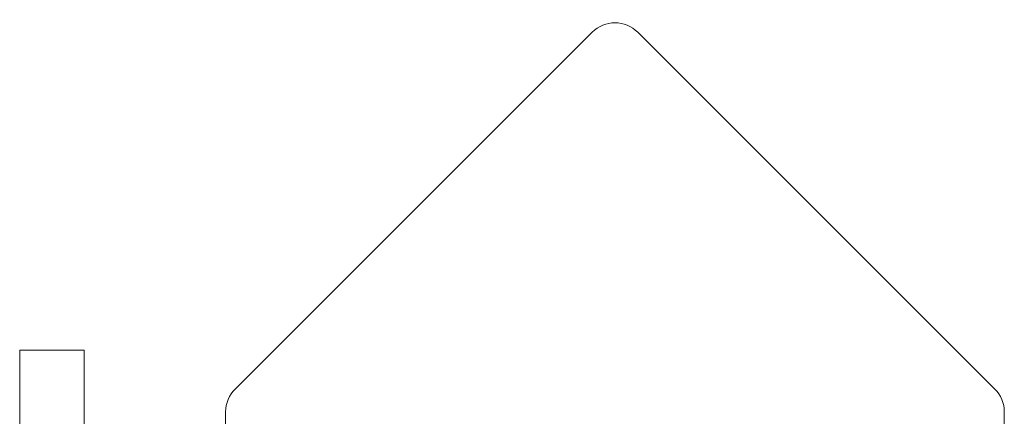
# Model space of a CAD drawing. Units: metres. Extents: x 41 to 174, y 0 to 193.
# Drawn here: x 82 to 82, y 154 to 154 of the extents above; entities that cross this region are included whole.
import ezdxf

# ---------------------------------------------------------------- set-up
doc = ezdxf.new("R2010")
doc.units = ezdxf.units.M
doc.layers.add('Q-SPCQ', color=7, linetype='Continuous', lineweight=18, true_color=0x7f7f7f)

# ---------------------------------------------------------------- blocks, each defined once
blk = doc.blocks.new('NBS_BrandonMedicalCoLtd_MltMvmntPndnts_AtlasPendant_Surgeons - AtlasPendant_Surgeons-5626725-GM- SEGUNDO NIVEL CIRUGIA-FASE 1')
at = {"layer": 'Q-SPCQ', "color": 201, "lineweight": 9, "true_color": 0xd4aaff}
for p, q in [((-1.785000000000003, -0.1300000000000236), (-1.785000000000008, 0.1299999999999764)), ((-1.765000000000008, 0.1299999999999767), (-1.765000000000003, -0.1300000000000232)), ((-1.720999999999999, -0.1108578643762922), (-1.721000000000004, 0.1108578643762466)), ((-1.479000000000004, 0.1108578643762518), (-1.478999999999999, -0.110857864376287)), ((-1.607071067811862, -0.2289289321881555), (-1.718071067811865, -0.1179289321881575)), ((-1.481928932188134, -0.1179289321881525), (-1.592928932188132, -0.2289289321881551)), ((-1.765000000000003, -0.1300000000000233), (-1.785000000000003, -0.1300000000000236)), ((-1.785000000000003, -0.1300000000000236), (-1.785000000000003, -0.1300000000000236)), ((-1.765000000000003, -0.1300000000000233), (-1.765000000000003, -0.1300000000000233))]:
    blk.add_line(p, q, dxfattribs=at)
for centre, radius, start, end in [((-1.711, -0.1108578643762919), 0.009999999999999886, 180.000000000001, 225.0000000000007), ((-1.489, -0.1108578643762872), 0.01000000000000006, 315.0000000000016, 1.622082887546393e-12), ((-1.599999999999998, -0.2218578643762897), 0.0100000000000002, 225.0000000000019, 315.0000000000006)]:
    blk.add_arc(centre, radius, start, end, dxfattribs=at)

msp = doc.modelspace()

# ---------------------------------------------------------------- block references
at = {"layer": 'Q-SPCQ', "color": 201, "lineweight": 9, "true_color": 0xd4aaff, "extrusion": (0, 0, -1), "rotation": 180}
msp.add_blockref('NBS_BrandonMedicalCoLtd_MltMvmntPndnts_AtlasPendant_Surgeons - AtlasPendant_Surgeons-5626725-GM- SEGUNDO NIVEL CIRUGIA-FASE 1', (-83.66401406842832, 153.5959655451989), dxfattribs=at)

doc.saveas('drawing.dxf')
